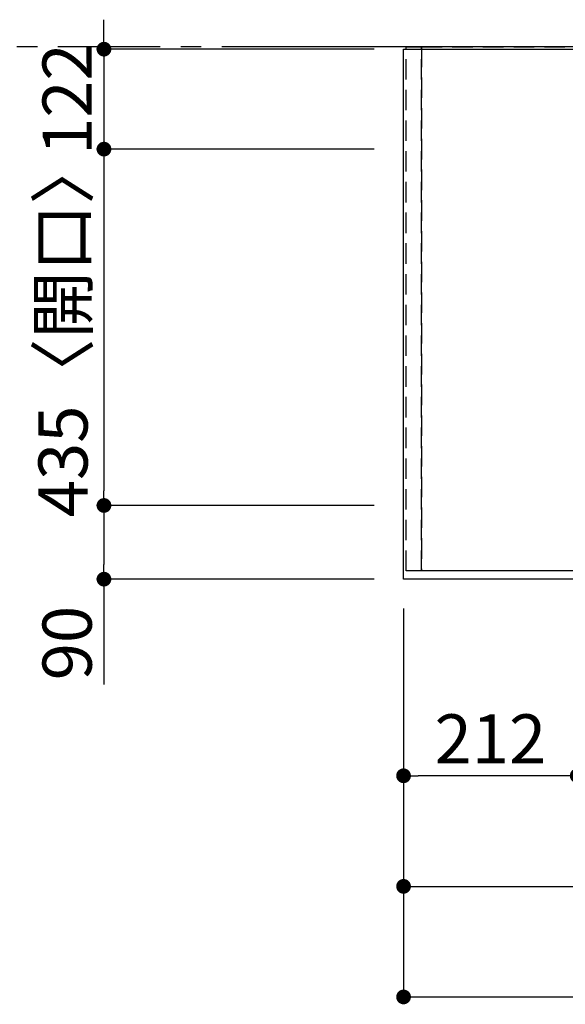
# Model space of a CAD drawing. Extents: x 83844 to 110317, y -25 to 8845.
# Drawn here: x 84855 to 85521, y 6145 to 7347 of the extents above; entities that cross this region are included whole.
import ezdxf

# ---------------------------------------------------------------- set-up
doc = ezdxf.new("R2010")
doc.units = 0
doc.header["$LTSCALE"] = 50
doc.header["$MEASUREMENT"] = 0
for name, pattern in [('CENTER', [2, 1.25, -0.25, 0.25, -0.25]), ('DASHED', [0.75, 0.5, -0.25]), ('HIDDEN', [0.375, 0.25, -0.125])]:
    doc.linetypes.add(name, pattern=pattern)
doc.layers.get('0').update_dxf_attribs({"linetype": 'CONTINUOUS'})
doc.layers.get('DEFPOINTS').update_dxf_attribs({"color": 146, "linetype": 'CONTINUOUS'})
for name, color, linetype in [('111-壁仕上', 3, 'CONTINUOUS'), ('121-キャビネット（中）', 253, 'HIDDEN'), ('126-甲板', 2, 'CONTINUOUS'), ('166-寸法B', 11, 'CONTINUOUS')]:
    doc.layers.add(name, color=color, linetype=linetype)
doc.styles.add('KH001', font='txt')
doc.dimstyles.new('KH1xx030', dxfattribs={"dimscale": 30, "dimtxt": 2, "dimasz": 0.6, "dimexe": 0.3, "dimexo": 1.2, "dimgap": 0.5, "dimtad": 3, "dimdec": 1, "dimdsep": 46, "dimlunit": 6, "dimtxsty": 'KH001', "dimblk": 'DOT', "dimcen": 1, "dimdle": 1, "dimclrd": 256, "dimclre": 256, "dimclrt": 256, "dimadec": 0, "dimazin": 0, "dimtfac": 1, "dimtdec": 1, "dimtix": 1, "dimtmove": 2, "dimatfit": 3, "dimldrblk": 'CLOSEDBLANK', "dimfxl": 1, "dimtolj": 1, "dimtzin": 0, "dimlwd": -1, "dimlwe": -1, "dimarcsym": 0})

# ---------------------------------------------------------------- blocks, each defined once
blk = doc.blocks.new('_Dot')
at = {"color": 0, "linetype": 'ByBlock', "lineweight": -2}
blk.add_line((-0.5, 0), (-1, 0), dxfattribs=at)
at = {"color": 0, "linetype": 'ByBlock', "const_width": 0.5}
blk.add_lwpolyline([(-0.25, 0, 1), (0.25, 0, 1)], format="xyb", close=True, dxfattribs=at)
blk = doc.blocks.new('*D35')
at = {"layer": '166-寸法B', "transparency": 16777216}
for p, q in [((85323.9, 6628), (85323.9, 6280)), ((88061.9, 6628), (88061.9, 6280)), ((85341.9, 6289), (88043.9, 6289))]:
    blk.add_line(p, q, dxfattribs=at)
at = {"layer": 'DEFPOINTS', "color": 0, "transparency": 16777216}
for p in [(85323.9, 6664), (88061.9, 6664), (88061.9, 6289)]:
    blk.add_point(p, dxfattribs=at)
at = {"layer": '166-寸法B', "transparency": 16777216, "xscale": 18, "yscale": 18, "zscale": 18, "rotation": 180}
blk.add_blockref('_Dot', (85323.9, 6289), dxfattribs=at)
at = {"layer": '166-寸法B', "transparency": 16777216, "xscale": 18, "yscale": 18, "zscale": 18}
blk.add_blockref('_Dot', (88061.9, 6289), dxfattribs=at)
at = {"layer": '166-寸法B', "transparency": 16777216, "insert": (86692.9, 6339.3), "char_height": 60, "attachment_point": 5, "style": 'KH001'}
blk.add_mtext('\\A1;2,738〈ﾜｰｸﾄｯﾌﾟ寸法〉', dxfattribs=at)
blk = doc.blocks.new('_ClosedBlank')
at = {"color": 0, "linetype": 'ByBlock', "lineweight": -2}
for p, q in [((-1, 0.167), (0, 0)), ((-1, 0.167), (-1, -0.167)), ((0, 0), (-1, -0.167))]:
    blk.add_line(p, q, dxfattribs=at)
blk = doc.blocks.new('*D36')
at = {"layer": '166-寸法B', "transparency": 16777216}
for p, q in [((84958.1, 7329), (84958.1, 7347)), ((85287.9, 7311), (84949.1, 7311)), ((84958.1, 7311), (84958.1, 7189)), ((85287.9, 7189), (84949.1, 7189)), ((84958.1, 7171), (84958.1, 7153))]:
    blk.add_line(p, q, dxfattribs=at)
at = {"layer": 'DEFPOINTS', "color": 0, "transparency": 16777216}
for p in [(85323.9, 7311), (84958.1, 7189), (85323.9, 7189)]:
    blk.add_point(p, dxfattribs=at)
at = {"layer": '166-寸法B', "transparency": 16777216, "xscale": 18, "yscale": 18, "zscale": 18}
for p, rotation in [((84958.1, 7311), 270), ((84958.1, 7189), 90)]:
    blk.add_blockref('_Dot', p, dxfattribs=dict(at, rotation=rotation))
at = {"layer": '166-寸法B', "transparency": 16777216, "insert": (84913.1, 7250), "char_height": 60, "attachment_point": 5, "rotation": 90, "style": 'KH001'}
blk.add_mtext('\\A1;122', dxfattribs=at)
blk = doc.blocks.new('*D37')
at = {"layer": '166-寸法B', "transparency": 16777216}
for p, q in [((85287.9, 7189), (84949.1, 7189)), ((84958.1, 7171), (84958.1, 6772)), ((85287.9, 6754), (84949.1, 6754))]:
    blk.add_line(p, q, dxfattribs=at)
at = {"layer": 'DEFPOINTS', "color": 0, "transparency": 16777216}
for p in [(85323.9, 7189), (84958.1, 6754), (85323.9, 6754)]:
    blk.add_point(p, dxfattribs=at)
at = {"layer": '166-寸法B', "transparency": 16777216, "xscale": 18, "yscale": 18, "zscale": 18}
for p, rotation in [((84958.1, 7189), 90), ((84958.1, 6754), 270)]:
    blk.add_blockref('_Dot', p, dxfattribs=dict(at, rotation=rotation))
at = {"layer": '166-寸法B', "transparency": 16777216, "insert": (84908.1, 6971.5), "char_height": 60, "attachment_point": 5, "rotation": 90, "style": 'KH001'}
blk.add_mtext('\\A1;435〈開口〉', dxfattribs=at)
blk = doc.blocks.new('*D38')
at = {"layer": '166-寸法B', "transparency": 16777216}
for p, q in [((85287.9, 6754), (84949.1, 6754)), ((84958.1, 6736), (84958.1, 6682)), ((85287.9, 6664), (84949.1, 6664)), ((84958.1, 6664), (84958.1, 6535.5))]:
    blk.add_line(p, q, dxfattribs=at)
at = {"layer": 'DEFPOINTS', "color": 0, "transparency": 16777216}
for p in [(85323.9, 6754), (84958.1, 6664), (85323.9, 6664)]:
    blk.add_point(p, dxfattribs=at)
at = {"layer": '166-寸法B', "transparency": 16777216, "xscale": 18, "yscale": 18, "zscale": 18}
for p, rotation in [((84958.1, 6754), 90), ((84958.1, 6664), 270)]:
    blk.add_blockref('_Dot', p, dxfattribs=dict(at, rotation=rotation))
at = {"layer": '166-寸法B', "transparency": 16777216, "insert": (84913.1, 6586), "char_height": 60, "attachment_point": 5, "rotation": 90, "style": 'KH001'}
blk.add_mtext('\\A1;90', dxfattribs=at)
blk = doc.blocks.new('*D46')
at = {"layer": '166-寸法B', "transparency": 16777216}
for p, q in [((85323.9, 6628), (85323.9, 6415)), ((85535.9, 6628), (85535.9, 6415)), ((85517.9, 6424), (85341.9, 6424))]:
    blk.add_line(p, q, dxfattribs=at)
at = {"layer": 'DEFPOINTS', "color": 0, "transparency": 16777216}
for p in [(85323.9, 6664), (85535.9, 6664), (85323.9, 6424)]:
    blk.add_point(p, dxfattribs=at)
at = {"layer": '166-寸法B', "transparency": 16777216, "xscale": 18, "yscale": 18, "zscale": 18, "rotation": 180}
blk.add_blockref('_Dot', (85323.9, 6424), dxfattribs=at)
at = {"layer": '166-寸法B', "transparency": 16777216, "xscale": 18, "yscale": 18, "zscale": 18}
blk.add_blockref('_Dot', (85535.9, 6424), dxfattribs=at)
at = {"layer": '166-寸法B', "transparency": 16777216, "insert": (85429.9, 6469), "char_height": 60, "attachment_point": 5, "style": 'KH001'}
blk.add_mtext('\\A1;212', dxfattribs=at)
blk = doc.blocks.new('*D51')
at = {"layer": '166-寸法B', "transparency": 16777216}
for p, q in [((85323.9, 6628), (85323.9, 6145)), ((88064.9, 6628), (88064.9, 6145)), ((85341.9, 6154), (88046.9, 6154))]:
    blk.add_line(p, q, dxfattribs=at)
at = {"layer": 'DEFPOINTS', "color": 0, "transparency": 16777216}
for p in [(85323.9, 6664), (88064.9, 6664), (88064.9, 6154)]:
    blk.add_point(p, dxfattribs=at)
at = {"layer": '166-寸法B', "transparency": 16777216, "xscale": 18, "yscale": 18, "zscale": 18, "rotation": 180}
blk.add_blockref('_Dot', (85323.9, 6154), dxfattribs=at)
at = {"layer": '166-寸法B', "transparency": 16777216, "xscale": 18, "yscale": 18, "zscale": 18}
blk.add_blockref('_Dot', (88064.9, 6154), dxfattribs=at)
at = {"layer": '166-寸法B', "transparency": 16777216, "insert": (86694.4, 6202.8), "char_height": 60, "attachment_point": 5, "style": 'KH001'}
blk.add_mtext('\\A1;2,741', dxfattribs=at)

msp = doc.modelspace()

# ---------------------------------------------------------------- linework, layer by layer
at = {"layer": '111-壁仕上', "color": 253, "linetype": 'CENTER', "ltscale": 2}
msp.add_line((85226.88, 7314.01), (84536.21, 7314.01), dxfattribs=at)
at = {"layer": '111-壁仕上', "ltscale": 2}
msp.add_line((88064.88, 7314.01), (85226.88, 7314.01), dxfattribs=at)
at = {"layer": '121-キャビネット（中）', "ltscale": 2}
msp.add_lwpolyline([(88064.88, 6674.01), (85326.88, 6674.01), (85326.88, 7314.01)], dxfattribs=at)
at = {"layer": '126-甲板'}
msp.add_lwpolyline([(85323.88, 7311.01), (88061.88, 7311.01), (88061.88, 6664.01), (85323.88, 6664.01)], close=True, dxfattribs=at)
at = {"layer": 'DEFPOINTS', "linetype": 'DASHED'}
for points in [[(85345.88, 6674.01), (85326.88, 6674.01), (85326.88, 7314.01), (85345.88, 7314.01)], [(85345.88, 6674.01), (85345.88, 6674.01), (85345.88, 7314.01), (85345.88, 7314.01)], [(86395.88, 6674.01), (85345.88, 6674.01), (85345.88, 7314.01), (86395.88, 7314.01)]]:
    msp.add_lwpolyline(points, close=True, dxfattribs=at)

# ---------------------------------------------------------------- dimensions: what is measured, and where the dimension line sits
at = {"layer": '166-寸法B'}
for base, p1, p2, angle, picture, middle in [((84958.1, 7189.01), (85323.88, 7311.01), (85323.88, 7189.01), 90, '*D36', (84913.1, 7250.01)), ((85323.88, 6424.01), (85535.88, 6664.01), (85323.88, 6664.01), 180, '*D46', (85429.88, 6469.01)), ((88064.88, 6154.01), (85323.88, 6664.01), (88064.88, 6664.01), 180, '*D51', (86694.38, 6202.82))]:
    dim = msp.add_linear_dim(base=base, p1=p1, p2=p2, angle=angle, dimstyle='KH1xx030', dxfattribs=at)
    dim.commit()
    dim.dimension.update_dxf_attribs({"geometry": picture, "text_midpoint": middle})
for base, p1, p2, angle, text, picture, middle in [((84958.1, 6754.01), (85323.88, 7189.01), (85323.88, 6754.01), 90, '<>〈開口〉', '*D37', (84908.09, 6971.51)), ((88061.88, 6289.01), (85323.88, 6664.01), (88061.88, 6664.01), 180, '<>〈ﾜｰｸﾄｯﾌﾟ寸法〉', '*D35', (86692.88, 6339.32))]:
    dim = msp.add_linear_dim(base=base, p1=p1, p2=p2, angle=angle, text=text, dimstyle='KH1xx030', dxfattribs=at)
    dim.commit()
    dim.dimension.update_dxf_attribs({"geometry": picture, "text_midpoint": middle})
dim = msp.add_linear_dim(base=(84958.1, 6664.01), p1=(85323.88, 6754.01), p2=(85323.88, 6664.01), angle=90, dimstyle='KH1xx030', override={"dimtmove": 1}, dxfattribs=at)
dim.commit()
dim.dimension.update_dxf_attribs({"geometry": '*D38', "text_midpoint": (84942.29, 6586), "dimtype": 128})

doc.saveas('drawing.dxf')
